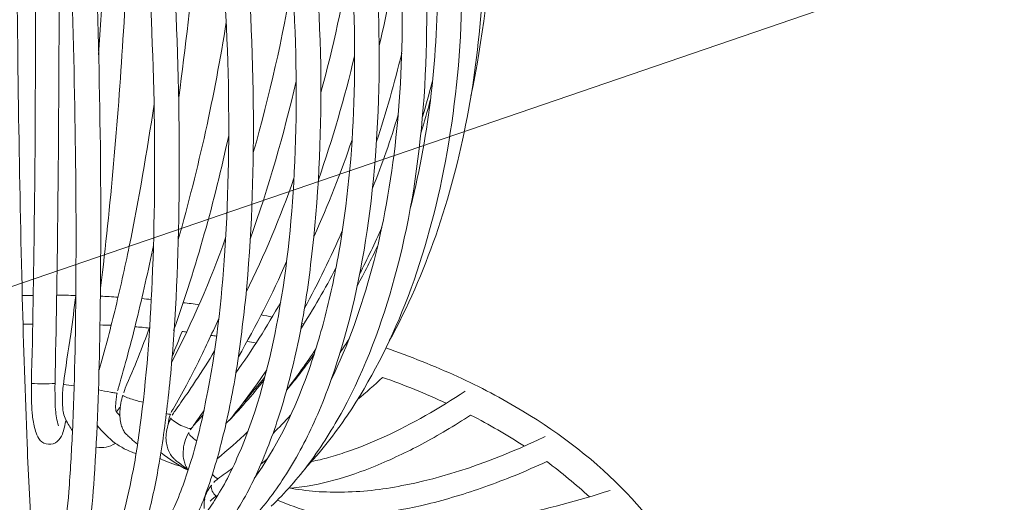
# Model space of a CAD drawing. Units: inches. Extents: x 18 to 179, y 10 to 100.
# Drawn here: x 59 to 63, y 35 to 37 of the extents above; entities that cross this region are included whole.
import ezdxf

# ---------------------------------------------------------------- set-up
doc = ezdxf.new("R2010")
doc.units = ezdxf.units.IN
doc.header["$MEASUREMENT"] = 0
doc.layers.add('$DDT_AUDIT_GENERATED_(3B)', color=7, linetype='Continuous')

# ---------------------------------------------------------------- blocks, each defined once
blk = doc.blocks.new('block 17')
at = {"layer": '$DDT_AUDIT_GENERATED_(3B)', "color": 7, "lineweight": 18, "true_color": 0xffffff}
for points, knots in [([(59.4116, 35.4246), (59.4162, 35.6006), (59.419, 35.7773), (59.421, 35.953), (59.4238, 36.1511), (59.4245, 36.3492), (59.4248, 36.5477), (59.426, 36.9687), (59.4231, 37.39), (59.4167, 37.811), (59.4116, 38.162), (59.4036, 38.5134), (59.3897, 38.8638), (59.3852, 38.9792), (59.38, 39.0939), (59.3716, 39.209), (59.3685, 39.2462), (59.3659, 39.2844), (59.362, 39.3213), (59.359, 39.3451), (59.3566, 39.3685), (59.352, 39.3909)], [0, 0, 0, 0, 1, 1, 1, 2, 2, 2, 3, 3, 3, 4, 4, 4, 5, 5, 5, 6, 6, 6, 7, 7, 7, 7]), ([(59.481, 34.7607), (59.4831, 34.7621), (59.4846, 34.7652), (59.4856, 34.7679), (59.4872, 34.7717), (59.4891, 34.7765), (59.4908, 34.7807), (59.4951, 34.7927), (59.4977, 34.8048), (59.5005, 34.8168), (59.5089, 34.8527), (59.5139, 34.8882), (59.5185, 34.9243), (59.5244, 34.9736), (59.529, 35.0236), (59.5335, 35.0725), (59.538, 35.1369), (59.5418, 35.2003), (59.5449, 35.264), (59.5521, 35.4228), (59.5554, 35.5813), (59.5561, 35.7401), (59.5576, 35.9351), (59.5561, 36.1294), (59.5525, 36.3237), (59.5449, 36.7396), (59.529, 37.155), (59.5041, 37.5702), (59.4934, 37.7524), (59.4812, 37.9336), (59.4669, 38.1152), (59.455, 38.2668), (59.4417, 38.4177), (59.426, 38.5675), (59.4216, 38.6137), (59.4166, 38.6595), (59.4116, 38.7053), (59.4111, 38.7102), (59.4111, 38.7153), (59.4105, 38.7205), (59.4086, 38.7429), (59.408, 38.7646), (59.4085, 38.787), (59.4085, 38.7939), (59.4086, 38.8018), (59.4095, 38.8097), (59.4102, 38.8128), (59.4105, 38.8169), (59.4111, 38.8204), (59.4145, 38.8366), (59.4195, 38.8531), (59.426, 38.87), (59.43, 38.881), (59.435, 38.8924), (59.4414, 38.9034), (59.4469, 38.9113), (59.4524, 38.92), (59.46, 38.9268), (59.4731, 38.9382), (59.4908, 38.9451), (59.5077, 38.9448), (59.5259, 38.9434), (59.544, 38.9337), (59.5561, 38.9224)], [0, 0, 0, 0, 1, 1, 1, 2, 2, 2, 3, 3, 3, 4, 4, 4, 5, 5, 5, 6, 6, 6, 7, 7, 7, 8, 8, 8, 9, 9, 9, 10, 10, 10, 11, 11, 11, 12, 12, 12, 13, 13, 13, 14, 14, 14, 15, 15, 15, 16, 16, 16, 17, 17, 17, 18, 18, 18, 19, 19, 19, 20, 20, 20, 21, 21, 21, 21]), ([(59.3096, 38.9375), (59.3191, 38.9375), (59.3291, 38.9334), (59.3365, 38.9279), (59.3442, 38.9217), (59.3501, 38.9131), (59.354, 38.9034), (59.3613, 38.8865), (59.3637, 38.87), (59.3666, 38.8517), (59.3685, 38.839), (59.3709, 38.8256), (59.3725, 38.8118), (59.374, 38.8018), (59.374, 38.7921), (59.3745, 38.7828), (59.3754, 38.7567), (59.3745, 38.7305), (59.3745, 38.705), (59.3707, 38.5059), (59.3673, 38.3074), (59.3651, 38.1097), (59.3633, 37.924), (59.3625, 37.7369), (59.3621, 37.5509), (59.362, 37.1295), (59.3637, 36.7089), (59.3702, 36.2872), (59.3733, 36.0926), (59.3771, 35.8986), (59.3821, 35.7036), (59.3861, 35.5462), (59.3912, 35.388), (59.3976, 35.2299), (59.4019, 35.1197), (59.4076, 35.0094), (59.4162, 34.8995), (59.4186, 34.8661), (59.4216, 34.832), (59.4255, 34.7979), (59.4271, 34.7865), (59.4285, 34.7752), (59.4305, 34.7648), (59.431, 34.76), (59.4321, 34.7559), (59.4331, 34.7524), (59.4336, 34.7493), (59.4345, 34.7476), (59.435, 34.7445)], [0, 0, 0, 0, 1, 1, 1, 2, 2, 2, 3, 3, 3, 4, 4, 4, 5, 5, 5, 6, 6, 6, 7, 7, 7, 8, 8, 8, 9, 9, 9, 10, 10, 10, 11, 11, 11, 12, 12, 12, 13, 13, 13, 14, 14, 14, 15, 15, 15, 16, 16, 16, 16]), ([(59.9569, 38.9289), (59.9569, 38.9255), (59.9574, 38.9224), (59.9583, 38.9189), (59.9597, 38.9155), (59.9607, 38.9124), (59.9619, 38.9086), (59.9635, 38.9045), (59.965, 38.9014), (59.9671, 38.8979), (59.968, 38.8965), (59.9688, 38.8948), (59.9705, 38.8934), (59.9716, 38.8917), (59.973, 38.8893), (59.9743, 38.8876), (59.9848, 38.8738), (59.996, 38.8607), (60.0065, 38.8469), (60.0544, 38.7859), (60.0984, 38.7226), (60.1404, 38.6571), (60.179, 38.5958), (60.2155, 38.5327), (60.2492, 38.4697), (60.3331, 38.3136), (60.4026, 38.1507), (60.4611, 37.985), (60.5249, 37.8037), (60.5755, 37.6177), (60.6127, 37.4306), (60.6516, 37.2391), (60.6773, 37.0455), (60.6892, 36.8515), (60.7002, 36.6624), (60.6988, 36.4729), (60.6818, 36.2851), (60.6666, 36.1105), (60.6382, 35.9375), (60.5919, 35.7684), (60.5514, 35.6192), (60.4976, 35.4749), (60.4243, 35.3384), (60.3919, 35.2795), (60.3559, 35.2213), (60.315, 35.1662), (60.2775, 35.1159), (60.2358, 35.069), (60.1909, 35.0253)], [0, 0, 0, 0, 1, 1, 1, 2, 2, 2, 3, 3, 3, 4, 4, 4, 5, 5, 5, 6, 6, 6, 7, 7, 7, 8, 8, 8, 9, 9, 9, 10, 10, 10, 11, 11, 11, 12, 12, 12, 13, 13, 13, 14, 14, 14, 15, 15, 15, 16, 16, 16, 16]), ([(60.1614, 38.9086), (60.2437, 38.8228), (60.3178, 38.7288), (60.384, 38.6306), (60.4193, 38.5782), (60.453, 38.5245), (60.484, 38.469), (60.5164, 38.4122), (60.5466, 38.3536), (60.5748, 38.2947), (60.6923, 38.0473), (60.7736, 37.7845), (60.8237, 37.5168), (60.8496, 37.3797), (60.8663, 37.2415), (60.8756, 37.103), (60.8849, 36.9621), (60.8849, 36.8212), (60.8766, 36.681), (60.8601, 36.4174), (60.8127, 36.1556), (60.7254, 35.9045)], [0, 0, 0, 0, 1, 1, 1, 2, 2, 2, 3, 3, 3, 4, 4, 4, 5, 5, 5, 6, 6, 6, 7, 7, 7, 7]), ([(60.0704, 38.8989), (60.17, 38.7894), (60.2563, 38.6702), (60.3318, 38.5448), (60.4162, 38.4066), (60.4875, 38.2616), (60.5481, 38.1121), (60.6773, 37.7924), (60.7569, 37.4561), (60.7917, 37.1158), (60.8256, 36.7823), (60.8165, 36.4447), (60.7509, 36.1153), (60.7221, 35.9679), (60.6807, 35.8221), (60.6253, 35.6802), (60.576, 35.5555), (60.5142, 35.4342), (60.4384, 35.3209)], [0, 0, 0, 0, 1, 1, 1, 2, 2, 2, 3, 3, 3, 4, 4, 4, 5, 5, 5, 6, 6, 6, 6]), ([(59.7309, 34.8268), (59.7602, 34.8454), (59.7836, 34.8706), (59.8045, 34.8982), (59.8315, 34.935), (59.8534, 34.9753), (59.8724, 35.0156), (59.8958, 35.067), (59.9147, 35.1204), (59.9311, 35.1741), (59.9506, 35.2392), (59.9662, 35.3043), (59.979, 35.3701), (60.0114, 35.53), (60.0295, 35.6919), (60.0403, 35.8549), (60.0527, 36.0471), (60.0556, 36.24), (60.0508, 36.4319), (60.0458, 36.6317), (60.0327, 36.8309), (60.0129, 37.0286), (59.9926, 37.2298), (59.9655, 37.4289), (59.9311, 37.6277), (59.8965, 37.8282), (59.8538, 38.0266), (59.8022, 38.223), (59.7792, 38.3088), (59.7547, 38.3953), (59.7271, 38.4793), (59.7166, 38.5134), (59.7054, 38.5475), (59.6942, 38.5813), (59.6844, 38.6092), (59.6746, 38.6371), (59.6639, 38.6657), (59.6569, 38.6847), (59.6491, 38.7033), (59.6431, 38.7219), (59.6395, 38.7312), (59.6365, 38.7415), (59.6338, 38.7515), (59.6295, 38.7684), (59.6269, 38.787), (59.6267, 38.8049), (59.6262, 38.8187), (59.6267, 38.8331), (59.631, 38.8473)], [0, 0, 0, 0, 1, 1, 1, 2, 2, 2, 3, 3, 3, 4, 4, 4, 5, 5, 5, 6, 6, 6, 7, 7, 7, 8, 8, 8, 9, 9, 9, 10, 10, 10, 11, 11, 11, 12, 12, 12, 13, 13, 13, 14, 14, 14, 15, 15, 15, 16, 16, 16, 16]), ([(59.804, 38.8459), (59.804, 38.8297), (59.8074, 38.8132), (59.8138, 38.7973), (59.8153, 38.7939), (59.8169, 38.7915), (59.8184, 38.788), (59.8291, 38.7653), (59.8415, 38.7432), (59.8529, 38.7205), (59.8625, 38.7019), (59.8715, 38.6822), (59.8801, 38.663), (59.8989, 38.6233), (59.917, 38.583), (59.9345, 38.5424), (59.9731, 38.4518), (60.0079, 38.3594), (60.0403, 38.2661), (60.1049, 38.0794), (60.1578, 37.8892), (60.2008, 37.6973), (60.2491, 37.484), (60.2849, 37.2691), (60.3106, 37.0531), (60.3354, 36.8422), (60.3502, 36.6307), (60.3523, 36.4185), (60.3538, 36.2207), (60.345, 36.0226), (60.3209, 35.8266), (60.3111, 35.7398), (60.2978, 35.6526), (60.2803, 35.5675), (60.2641, 35.4897), (60.2453, 35.4128), (60.2219, 35.3374), (60.2007, 35.2699), (60.1767, 35.2048), (60.1476, 35.14), (60.1225, 35.0849), (60.0937, 35.0315), (60.0593, 34.9808), (60.0295, 34.9381), (59.996, 34.8968), (59.9569, 34.8613), (59.9233, 34.8299), (59.8854, 34.8034), (59.8434, 34.7838)], [0, 0, 0, 0, 1, 1, 1, 2, 2, 2, 3, 3, 3, 4, 4, 4, 5, 5, 5, 6, 6, 6, 7, 7, 7, 8, 8, 8, 9, 9, 9, 10, 10, 10, 11, 11, 11, 12, 12, 12, 13, 13, 13, 14, 14, 14, 15, 15, 15, 16, 16, 16, 16]), ([(59.8958, 38.8507), (59.8975, 38.8449), (59.9009, 38.84), (59.9039, 38.8359), (59.929, 38.797), (59.9542, 38.7573), (59.9779, 38.7177), (59.9974, 38.685), (60.0164, 38.6519), (60.0344, 38.6185), (60.077, 38.5407), (60.1156, 38.4607), (60.1516, 38.3801), (60.2317, 38.2003), (60.2971, 38.0153), (60.3511, 37.8282), (60.4077, 37.6277), (60.4516, 37.4262), (60.4839, 37.2215), (60.5154, 37.0162), (60.5347, 36.8095), (60.5402, 36.6018), (60.5455, 36.4061), (60.5381, 36.2107), (60.5154, 36.0164), (60.4949, 35.8462), (60.4627, 35.6767), (60.4107, 35.5121), (60.3883, 35.4394), (60.3617, 35.3677), (60.3304, 35.2988), (60.3023, 35.2368), (60.2708, 35.1772), (60.2332, 35.1197), (60.2007, 35.069), (60.1638, 35.0208), (60.1218, 34.976), (60.0849, 34.9374), (60.0439, 34.9016), (59.9986, 34.8706)], [0, 0, 0, 0, 1, 1, 1, 2, 2, 2, 3, 3, 3, 4, 4, 4, 5, 5, 5, 6, 6, 6, 7, 7, 7, 8, 8, 8, 9, 9, 9, 10, 10, 10, 11, 11, 11, 12, 12, 12, 13, 13, 13, 13]), ([(60.3846, 35.4342), (60.4418, 35.5503), (60.4844, 35.673), (60.5181, 35.7973), (60.5559, 35.9372), (60.5805, 36.0795), (60.5963, 36.2235), (60.6132, 36.3782), (60.6193, 36.5353), (60.6156, 36.6913), (60.6122, 36.8522), (60.5982, 37.0141), (60.5755, 37.175), (60.5529, 37.3352), (60.5204, 37.4947), (60.4794, 37.6515), (60.4386, 37.8055), (60.3889, 37.9581), (60.3293, 38.1066), (60.2737, 38.2447), (60.2098, 38.3794), (60.1349, 38.5086), (60.1006, 38.5692), (60.0644, 38.6271), (60.0253, 38.6847), (60.0086, 38.7091), (59.9909, 38.7339), (59.973, 38.758), (59.9521, 38.7856), (59.9306, 38.8128), (59.9094, 38.84), (59.9054, 38.8442), (59.9018, 38.8486), (59.8999, 38.8531)], [0, 0, 0, 0, 1, 1, 1, 2, 2, 2, 3, 3, 3, 4, 4, 4, 5, 5, 5, 6, 6, 6, 7, 7, 7, 8, 8, 8, 9, 9, 9, 10, 10, 10, 11, 11, 11, 11]), ([(60.6447, 35.9989), (60.6749, 36.1198), (60.6966, 36.2428), (60.7109, 36.3671), (60.7254, 36.4943), (60.7317, 36.6224), (60.7314, 36.7513), (60.7314, 36.8843), (60.7229, 37.0172), (60.7078, 37.1506), (60.6923, 37.2835), (60.6699, 37.4165), (60.6401, 37.5485), (60.5826, 37.8013), (60.4978, 38.0497), (60.3824, 38.2857), (60.3293, 38.3929), (60.2708, 38.4976), (60.2029, 38.5972), (60.1409, 38.6902), (60.072, 38.7787), (59.995, 38.8607)], [0, 0, 0, 0, 1, 1, 1, 2, 2, 2, 3, 3, 3, 4, 4, 4, 5, 5, 5, 6, 6, 6, 7, 7, 7, 7]), ([(59.6007, 34.7852), (59.6102, 34.791), (59.6181, 34.7979), (59.625, 34.8055), (59.6338, 34.8158), (59.642, 34.8272), (59.6486, 34.8396), (59.6686, 34.873), (59.6825, 34.9085), (59.6939, 34.945), (59.7099, 34.9939), (59.722, 35.0428), (59.7323, 35.0931), (59.7459, 35.1558), (59.7561, 35.2192), (59.7645, 35.2826), (59.7861, 35.4408), (59.7971, 35.5992), (59.804, 35.7574), (59.8126, 35.9517), (59.8134, 36.1446), (59.8102, 36.3379), (59.8055, 36.5397), (59.7966, 36.7413), (59.783, 36.9421), (59.7692, 37.1471), (59.7506, 37.3517), (59.7271, 37.5554), (59.7034, 37.7628), (59.6746, 37.9701), (59.6395, 38.1758), (59.624, 38.2654), (59.6071, 38.3553), (59.5885, 38.4449), (59.5816, 38.4811), (59.5737, 38.5165), (59.5659, 38.5524), (59.5545, 38.602), (59.5423, 38.6512), (59.5316, 38.7005), (59.529, 38.7102), (59.5268, 38.7205), (59.5254, 38.7305), (59.5216, 38.7487), (59.5201, 38.7667), (59.5201, 38.7846), (59.5201, 38.7987), (59.521, 38.8118), (59.5241, 38.8263)], [0, 0, 0, 0, 1, 1, 1, 2, 2, 2, 3, 3, 3, 4, 4, 4, 5, 5, 5, 6, 6, 6, 7, 7, 7, 8, 8, 8, 9, 9, 9, 10, 10, 10, 11, 11, 11, 12, 12, 12, 13, 13, 13, 14, 14, 14, 15, 15, 15, 16, 16, 16, 16]), ([(59.7091, 38.8273), (59.7068, 38.818), (59.7068, 38.808), (59.7084, 38.7983), (59.7091, 38.7856), (59.712, 38.7729), (59.7153, 38.7605), (59.7166, 38.7567), (59.7182, 38.7529), (59.7196, 38.7487), (59.7283, 38.7232), (59.7383, 38.6977), (59.7476, 38.6723), (59.7556, 38.6519), (59.7625, 38.6313), (59.77, 38.6096), (59.7855, 38.5651), (59.8004, 38.5196), (59.8148, 38.4731), (59.8463, 38.3722), (59.8749, 38.2695), (59.9009, 38.1662), (59.9481, 37.976), (59.9874, 37.7834), (60.0198, 37.5908), (60.0558, 37.3731), (60.0839, 37.1537), (60.1028, 36.9345), (60.1214, 36.721), (60.1319, 36.507), (60.133, 36.2934), (60.1342, 36.097), (60.1269, 35.8996), (60.108, 35.7036), (60.0989, 35.6189), (60.0884, 35.5341), (60.0749, 35.4504), (60.0622, 35.3767), (60.0474, 35.3023), (60.0284, 35.2299), (60.0129, 35.1679), (59.9934, 35.1059), (59.9705, 35.0456), (59.9506, 34.9963), (59.928, 34.9467), (59.9003, 34.9009), (59.8786, 34.8634), (59.852, 34.8282), (59.82, 34.7979), (59.7945, 34.7734), (59.7645, 34.7524), (59.7309, 34.7383)], [0, 0, 0, 0, 1, 1, 1, 2, 2, 2, 3, 3, 3, 4, 4, 4, 5, 5, 5, 6, 6, 6, 7, 7, 7, 8, 8, 8, 9, 9, 9, 10, 10, 10, 11, 11, 11, 12, 12, 12, 13, 13, 13, 14, 14, 14, 15, 15, 15, 16, 16, 16, 17, 17, 17, 17]), ([(59.919, 34.9326), (59.953, 34.9664), (59.9814, 35.0049), (60.0069, 35.0442), (60.037, 35.0911), (60.062, 35.14), (60.0839, 35.191), (60.1388, 35.3171), (60.1752, 35.4501), (60.2024, 35.5834), (60.2353, 35.746), (60.2542, 35.9114), (60.2641, 36.0764), (60.2751, 36.2624), (60.2746, 36.4498), (60.2653, 36.6365), (60.2553, 36.8298), (60.2358, 37.0234), (60.2084, 37.2153), (60.1802, 37.4065), (60.1435, 37.5953), (60.0973, 37.7827), (60.057, 37.9474), (60.0095, 38.1107), (59.953, 38.2706), (59.9228, 38.3563), (59.8894, 38.4418), (59.8534, 38.5258), (59.8376, 38.5624), (59.821, 38.5992), (59.804, 38.635), (59.785, 38.6747), (59.7649, 38.7133), (59.7459, 38.7529), (59.7432, 38.7573), (59.7408, 38.7629), (59.7383, 38.7677), (59.7332, 38.7801), (59.7296, 38.7921), (59.7265, 38.8052), (59.7249, 38.818), (59.7234, 38.8304), (59.7234, 38.8431)], [0, 0, 0, 0, 1, 1, 1, 2, 2, 2, 3, 3, 3, 4, 4, 4, 5, 5, 5, 6, 6, 6, 7, 7, 7, 8, 8, 8, 9, 9, 9, 10, 10, 10, 11, 11, 11, 12, 12, 12, 13, 13, 13, 14, 14, 14, 14]), ([(60.1359, 35.1155), (60.2064, 35.2137), (60.2594, 35.3226), (60.3008, 35.4342), (60.3247, 35.4976), (60.345, 35.5637), (60.3628, 35.6299), (60.3819, 35.7012), (60.3972, 35.7753), (60.4107, 35.8493), (60.4386, 36.0099), (60.4542, 36.1725), (60.4597, 36.3365), (60.4658, 36.5156), (60.4603, 36.6951), (60.4448, 36.8743), (60.4132, 37.236), (60.343, 37.595), (60.2313, 37.9426), (60.1809, 38.098), (60.1225, 38.252), (60.0532, 38.4018), (60.0248, 38.4621), (59.9943, 38.522), (59.9619, 38.5816), (59.9351, 38.6313), (59.907, 38.6802), (59.8768, 38.7277), (59.8634, 38.7491), (59.8494, 38.7704), (59.8351, 38.7921), (59.8339, 38.7939), (59.8326, 38.7959), (59.8314, 38.7987), (59.8284, 38.8032), (59.8258, 38.808), (59.824, 38.8128), (59.8196, 38.8228), (59.8153, 38.8318), (59.8129, 38.8424)], [0, 0, 0, 0, 1, 1, 1, 2, 2, 2, 3, 3, 3, 4, 4, 4, 5, 5, 5, 6, 6, 6, 7, 7, 7, 8, 8, 8, 9, 9, 9, 10, 10, 10, 11, 11, 11, 12, 12, 12, 13, 13, 13, 13]), ([(59.4908, 38.8032), (59.4906, 38.8018), (59.4906, 38.8008), (59.4899, 38.799), (59.4891, 38.7894), (59.4894, 38.7791), (59.4896, 38.7684), (59.4899, 38.7567), (59.4899, 38.7439), (59.4908, 38.7319), (59.4908, 38.7263), (59.4915, 38.7219), (59.4922, 38.7164), (59.5172, 38.4904), (59.5377, 38.2633), (59.5547, 38.037), (59.5688, 37.8465), (59.5809, 37.6556), (59.5916, 37.4647), (59.6157, 37.0286), (59.631, 36.5911), (59.6362, 36.1539), (59.6374, 35.9599), (59.6374, 35.7656), (59.6338, 35.5713), (59.631, 35.4201), (59.6262, 35.2692), (59.6157, 35.1176), (59.6121, 35.0614), (59.6073, 35.0063), (59.6009, 34.9502), (59.5964, 34.9085), (59.5907, 34.8675), (59.5826, 34.8268), (59.5773, 34.8), (59.5719, 34.7734), (59.562, 34.7479), (59.5556, 34.7318), (59.5482, 34.7173), (59.5359, 34.7056)], [0, 0, 0, 0, 1, 1, 1, 2, 2, 2, 3, 3, 3, 4, 4, 4, 5, 5, 5, 6, 6, 6, 7, 7, 7, 8, 8, 8, 9, 9, 9, 10, 10, 10, 11, 11, 11, 12, 12, 12, 13, 13, 13, 13]), ([(59.6036, 38.808), (59.6028, 38.8052), (59.6024, 38.8025), (59.6021, 38.8001), (59.6011, 38.7921), (59.6011, 38.7839), (59.6021, 38.776), (59.6028, 38.7653), (59.6036, 38.7553), (59.6048, 38.7453), (59.6057, 38.7401), (59.606, 38.7367), (59.6071, 38.7325), (59.6083, 38.7277), (59.609, 38.7232), (59.6105, 38.7188), (59.6191, 38.6812), (59.6279, 38.6437), (59.6365, 38.6071), (59.6749, 38.4404), (59.7061, 38.273), (59.7339, 38.1045), (59.7645, 37.9119), (59.7907, 37.7187), (59.8126, 37.5243), (59.8374, 37.3032), (59.8563, 37.0817), (59.8694, 36.8594), (59.8822, 36.6445), (59.8904, 36.4302), (59.8916, 36.2156), (59.8929, 36.0199), (59.8894, 35.8245), (59.8775, 35.6299), (59.8724, 35.5458), (59.8656, 35.4621), (59.8563, 35.3791), (59.8484, 35.3078), (59.8391, 35.2361), (59.8267, 35.1658), (59.8169, 35.1066), (59.8048, 35.048), (59.7895, 34.9912), (59.7774, 34.945), (59.7631, 34.8995), (59.7444, 34.8551), (59.7302, 34.8237), (59.7141, 34.792), (59.6925, 34.7638), (59.676, 34.7438), (59.6569, 34.7252), (59.6331, 34.7138)], [0, 0, 0, 0, 1, 1, 1, 2, 2, 2, 3, 3, 3, 4, 4, 4, 5, 5, 5, 6, 6, 6, 7, 7, 7, 8, 8, 8, 9, 9, 9, 10, 10, 10, 11, 11, 11, 12, 12, 12, 13, 13, 13, 14, 14, 14, 15, 15, 15, 16, 16, 16, 17, 17, 17, 17]), ([(59.4951, 37.7249), (59.496, 37.6256), (59.4968, 37.5257), (59.4982, 37.4265), (59.4992, 37.3238), (59.4999, 37.2205), (59.5005, 37.1168), (59.5013, 36.9132), (59.5017, 36.7089), (59.5013, 36.5043), (59.4999, 36.1442), (59.496, 35.7839), (59.4884, 35.4242)], [0, 0, 0, 0, 1, 1, 1, 2, 2, 2, 3, 3, 3, 4, 4, 4, 4]), ([(59.7425, 37.4162), (59.7414, 37.3418), (59.7401, 37.2684), (59.7382, 37.1947), (59.7368, 37.1233), (59.734, 37.051), (59.7316, 36.9797), (59.7259, 36.8333), (59.7187, 36.6879), (59.7091, 36.5418), (59.6925, 36.2727), (59.6691, 36.0033), (59.6365, 35.7353)], [0, 0, 0, 0, 1, 1, 1, 2, 2, 2, 3, 3, 3, 4, 4, 4, 4]), ([(59.6314, 35.4687), (59.6408, 35.4993), (59.6491, 35.531), (59.6574, 35.5617), (59.6662, 35.5944), (59.6746, 35.6268), (59.6825, 35.6595), (59.6994, 35.7298), (59.7153, 35.7994), (59.7296, 35.8704), (59.7611, 36.0233), (59.7871, 36.1773), (59.8102, 36.3313)], [0, 0, 0, 0, 1, 1, 1, 2, 2, 2, 3, 3, 3, 4, 4, 4, 4]), ([(59.8081, 35.8731), (59.8, 35.8318), (59.7907, 35.7911), (59.7816, 35.7501), (59.7731, 35.7105), (59.7631, 35.6702), (59.7537, 35.6302), (59.7444, 35.5934), (59.7354, 35.5558), (59.7249, 35.5196), (59.7153, 35.4831), (59.7047, 35.448), (59.6949, 35.4118), (59.6936, 35.408), (59.6925, 35.4035), (59.6915, 35.4004)], [0, 0, 0, 0, 1, 1, 1, 2, 2, 2, 3, 3, 3, 4, 4, 4, 5, 5, 5, 5]), ([(59.5156, 35.4215), (59.5223, 35.4759), (59.532, 35.53), (59.5396, 35.5848), (59.5456, 35.6268), (59.5506, 35.6685), (59.5561, 35.7105)], [0, 0, 0, 0, 1, 1, 1, 2, 2, 2, 2]), ([(60.0205, 35.6354), (60.0091, 35.6092), (59.9969, 35.5844), (59.985, 35.5589), (59.9738, 35.5341), (59.9619, 35.51), (59.95, 35.4862), (59.9385, 35.4635), (59.9275, 35.4414), (59.9152, 35.4191), (59.9011, 35.3922), (59.8868, 35.367), (59.8718, 35.3412), (59.8694, 35.3381), (59.8675, 35.3346), (59.8663, 35.3305)], [0, 0, 0, 0, 1, 1, 1, 2, 2, 2, 3, 3, 3, 4, 4, 4, 5, 5, 5, 5]), ([(59.7115, 35.3939), (59.7128, 35.3994), (59.7146, 35.4035), (59.7166, 35.4094), (59.7309, 35.4432), (59.7451, 35.4755), (59.7585, 35.5086), (59.7716, 35.5414), (59.7836, 35.5737), (59.7955, 35.6061)], [0, 0, 0, 0, 1, 1, 1, 2, 2, 2, 3, 3, 3, 3]), ([(59.8693, 35.3209), (59.8718, 35.326), (59.8749, 35.3305), (59.8786, 35.3353), (59.8844, 35.3446), (59.8906, 35.3532), (59.8973, 35.3622), (59.9035, 35.3719), (59.9097, 35.3808), (59.917, 35.3891), (59.9264, 35.4035), (59.9359, 35.418), (59.9454, 35.4328), (59.9671, 35.4649), (59.9874, 35.4973), (60.0069, 35.53)], [0, 0, 0, 0, 1, 1, 1, 2, 2, 2, 3, 3, 3, 4, 4, 4, 5, 5, 5, 5]), ([(60.5633, 35.5396), (60.6425, 35.5121), (60.7205, 35.4811), (60.7962, 35.447), (60.8694, 35.4132), (60.9403, 35.376), (61.0087, 35.3346), (61.1326, 35.2599), (61.2485, 35.1713), (61.3467, 35.0677), (61.4351, 34.9753), (61.5088, 34.8702), (61.5589, 34.7545), (61.6059, 34.647), (61.6314, 34.5306), (61.6299, 34.4145)], [0, 0, 0, 0, 1, 1, 1, 2, 2, 2, 3, 3, 3, 4, 4, 4, 5, 5, 5, 5]), ([(59.5241, 35.3057), (59.5201, 35.2905), (59.5182, 35.2737), (59.5122, 35.2592), (59.5082, 35.2506), (59.5036, 35.242), (59.4958, 35.2358), (59.4881, 35.2292), (59.4774, 35.2261), (59.4669, 35.2268), (59.457, 35.2268), (59.4471, 35.2327), (59.4402, 35.2396), (59.4336, 35.2468), (59.4297, 35.2554), (59.4267, 35.264), (59.4216, 35.2785), (59.4192, 35.2947), (59.4167, 35.3095), (59.4152, 35.3171), (59.4145, 35.3247), (59.4142, 35.3322), (59.4131, 35.3384), (59.413, 35.3446), (59.4126, 35.3508), (59.4116, 35.3753), (59.4116, 35.4004), (59.4116, 35.4246)], [0, 0, 0, 0, 1, 1, 1, 2, 2, 2, 3, 3, 3, 4, 4, 4, 5, 5, 5, 6, 6, 6, 7, 7, 7, 8, 8, 8, 9, 9, 9, 9]), ([(59.5449, 35.2709), (59.5406, 35.2764), (59.538, 35.2819), (59.5344, 35.2874), (59.5308, 35.294), (59.5268, 35.2995), (59.5235, 35.3064), (59.5201, 35.3136), (59.5172, 35.3205), (59.5156, 35.3281), (59.5141, 35.3346), (59.5137, 35.3405), (59.5134, 35.3477), (59.5123, 35.3546), (59.5123, 35.3622), (59.5123, 35.3694), (59.5123, 35.3863), (59.5137, 35.4035), (59.5156, 35.4222)], [0, 0, 0, 0, 1, 1, 1, 2, 2, 2, 3, 3, 3, 4, 4, 4, 5, 5, 5, 6, 6, 6, 6]), ([(59.6295, 35.4035), (59.642, 35.4011), (59.6551, 35.3987), (59.6686, 35.3963), (59.6731, 35.3953), (59.6784, 35.3939), (59.6836, 35.3939), (59.6858, 35.3932), (59.6879, 35.3932), (59.6899, 35.3932)], [0, 0, 0, 0, 1, 1, 1, 2, 2, 2, 3, 3, 3, 3]), ([(59.6899, 35.3932), (59.6889, 35.3874), (59.6879, 35.3808), (59.6874, 35.3746), (59.6865, 35.3688), (59.6858, 35.3632), (59.6858, 35.357), (59.6851, 35.3519), (59.6851, 35.3467), (59.6858, 35.3412), (59.6865, 35.3381), (59.6865, 35.3346), (59.6875, 35.3322)], [0, 0, 0, 0, 1, 1, 1, 2, 2, 2, 3, 3, 3, 4, 4, 4, 4]), ([(60.3216, 35.171), (60.3404, 35.1741), (60.3593, 35.1789), (60.3772, 35.1841), (60.3972, 35.19), (60.4162, 35.1955), (60.4356, 35.202), (60.4778, 35.2161), (60.5183, 35.2327), (60.5583, 35.2509), (60.6501, 35.2933), (60.7372, 35.3436), (60.8208, 35.3994)], [0, 0, 0, 0, 1, 1, 1, 2, 2, 2, 3, 3, 3, 4, 4, 4, 4]), ([(59.7564, 35.2268), (59.749, 35.2327), (59.7421, 35.2392), (59.7354, 35.2454), (59.7309, 35.2489), (59.7265, 35.2523), (59.7234, 35.2568), (59.7211, 35.2578), (59.7196, 35.2599), (59.7182, 35.2609), (59.7146, 35.2654), (59.7122, 35.2699), (59.7099, 35.2737), (59.7075, 35.2795), (59.7054, 35.2847), (59.7034, 35.2895), (59.6996, 35.3043), (59.6985, 35.3191), (59.6994, 35.3329), (59.7001, 35.3512), (59.7034, 35.3688), (59.7089, 35.386)], [0, 0, 0, 0, 1, 1, 1, 2, 2, 2, 3, 3, 3, 4, 4, 4, 5, 5, 5, 6, 6, 6, 7, 7, 7, 7]), ([(59.7089, 35.386), (59.7089, 35.3853), (59.7091, 35.3853), (59.7091, 35.3853), (59.7091, 35.3849), (59.7099, 35.3849), (59.7101, 35.3839), (59.712, 35.3832), (59.7134, 35.3822), (59.7153, 35.3818), (59.7211, 35.3791), (59.7271, 35.3767), (59.7339, 35.3746), (59.7475, 35.3705), (59.7606, 35.3663), (59.7743, 35.3636)], [0, 0, 0, 0, 1, 1, 1, 2, 2, 2, 3, 3, 3, 4, 4, 4, 5, 5, 5, 5]), ([(59.9214, 35.1431), (59.9109, 35.1514), (59.8994, 35.1596), (59.8889, 35.1682), (59.8854, 35.171), (59.8815, 35.1741), (59.8786, 35.1762), (59.8763, 35.1786), (59.8749, 35.1803), (59.8724, 35.1827), (59.8634, 35.192), (59.8574, 35.2037), (59.8534, 35.2165), (59.852, 35.2227), (59.8508, 35.2282), (59.8498, 35.2358), (59.8484, 35.244), (59.8489, 35.2523), (59.8498, 35.2609), (59.852, 35.2795), (59.8574, 35.2964), (59.8651, 35.3126)], [0, 0, 0, 0, 1, 1, 1, 2, 2, 2, 3, 3, 3, 4, 4, 4, 5, 5, 5, 6, 6, 6, 7, 7, 7, 7]), ([(59.8651, 35.3126), (59.8649, 35.3109), (59.8656, 35.3095), (59.8663, 35.3092), (59.8679, 35.3074), (59.8694, 35.305), (59.8718, 35.304), (59.8786, 35.2992), (59.8849, 35.295), (59.892, 35.2909), (59.8994, 35.2874), (59.907, 35.2837), (59.9154, 35.2809), (59.9185, 35.2795), (59.9218, 35.2795), (59.9249, 35.2785), (59.9275, 35.2781), (59.9295, 35.2781), (59.9318, 35.2781)], [0, 0, 0, 0, 1, 1, 1, 2, 2, 2, 3, 3, 3, 4, 4, 4, 5, 5, 5, 6, 6, 6, 6]), ([(59.928, 35.2733), (59.9311, 35.2785), (59.9351, 35.2826), (59.9385, 35.2874), (59.9485, 35.2995), (59.96, 35.3105), (59.9695, 35.3226)], [0, 0, 0, 0, 1, 1, 1, 2, 2, 2, 2]), ([(60.839, 35.3219), (60.8129, 35.3043), (60.7862, 35.2881), (60.7589, 35.2716), (60.7333, 35.2568), (60.7069, 35.242), (60.6804, 35.2268), (60.6313, 35.2017), (60.5808, 35.1772), (60.5288, 35.1562), (60.4418, 35.1204), (60.3502, 35.0935), (60.2549, 35.0842)], [0, 0, 0, 0, 1, 1, 1, 2, 2, 2, 3, 3, 3, 4, 4, 4, 4]), ([(59.7519, 35.1972), (59.7464, 35.1986), (59.7408, 35.2003), (59.7354, 35.2024), (59.7294, 35.2051), (59.7234, 35.2079), (59.7177, 35.2103), (59.7061, 35.2161), (59.6956, 35.2227), (59.6851, 35.2299), (59.6625, 35.2468), (59.6426, 35.2668), (59.6252, 35.2881)], [0, 0, 0, 0, 1, 1, 1, 2, 2, 2, 3, 3, 3, 4, 4, 4, 4]), ([(59.9206, 35.1424), (59.918, 35.1479), (59.9152, 35.1524), (59.9128, 35.1579), (59.9109, 35.1627), (59.9094, 35.1676), (59.9078, 35.1727), (59.9049, 35.1827), (59.9042, 35.1927), (59.9049, 35.2024), (59.9054, 35.2244), (59.912, 35.2458), (59.9233, 35.2654)], [0, 0, 0, 0, 1, 1, 1, 2, 2, 2, 3, 3, 3, 4, 4, 4, 4]), ([(59.9233, 35.2654), (59.9228, 35.2647), (59.9228, 35.264), (59.9233, 35.2623), (59.9233, 35.2616), (59.9233, 35.2609), (59.924, 35.2606), (59.9249, 35.2578), (59.9275, 35.2558), (59.9289, 35.254), (59.9349, 35.2478), (59.9419, 35.243), (59.949, 35.2382)], [0, 0, 0, 0, 1, 1, 1, 2, 2, 2, 3, 3, 3, 4, 4, 4, 4]), ([(60.2484, 35.0849), (60.2768, 35.0797), (60.3068, 35.0766), (60.3354, 35.0735), (60.3666, 35.0718), (60.3977, 35.0708), (60.4289, 35.0718), (60.4959, 35.0725), (60.5626, 35.0814), (60.6282, 35.0949), (60.7862, 35.1259), (60.9372, 35.1841), (61.0816, 35.2516)], [0, 0, 0, 0, 1, 1, 1, 2, 2, 2, 3, 3, 3, 4, 4, 4, 4]), ([(61.0862, 35.1707), (61.052, 35.1548), (61.018, 35.14), (60.9832, 35.1259), (60.9508, 35.1128), (60.9179, 35.1004), (60.8849, 35.0883), (60.8234, 35.067), (60.7614, 35.0477), (60.6973, 35.0322), (60.5867, 35.0056), (60.4735, 34.9912), (60.3593, 34.9963)], [0, 0, 0, 0, 1, 1, 1, 2, 2, 2, 3, 3, 3, 4, 4, 4, 4]), ([(60.004, 35.1024), (60.0079, 35.1066), (60.0129, 35.1111), (60.0174, 35.1145), (60.0329, 35.1259), (60.0496, 35.1369), (60.0651, 35.149)], [0, 0, 0, 0, 1, 1, 1, 2, 2, 2, 2]), ([(60.2112, 35.0456), (60.2467, 35.0301), (60.2834, 35.0177), (60.3204, 35.0063), (60.3585, 34.9946), (60.3977, 34.9863), (60.4373, 34.9788), (60.5224, 34.965), (60.6087, 34.9602), (60.695, 34.9629), (60.7901, 34.9657), (60.8856, 34.9774), (60.9791, 34.9946), (61.0852, 35.0156), (61.1892, 35.0435), (61.2921, 35.077)], [0, 0, 0, 0, 1, 1, 1, 2, 2, 2, 3, 3, 3, 4, 4, 4, 5, 5, 5, 5])]:
    blk.add_open_spline(points, degree=3, knots=knots, dxfattribs=at)
for points in [[(59.6302, 36.4922), (59.6639, 37.009), (59.6746, 37.5247), (59.6612, 38.0418)], [(59.9769, 37.3345), (59.964, 37.0059), (59.9351, 36.6793), (59.8904, 36.3537)], [(60.908, 36.9173), (60.9017, 36.7278), (60.8788, 36.5432), (60.8396, 36.3578)], [(60.5417, 36.5222), (60.5695, 36.6345), (60.591, 36.7485), (60.6077, 36.8639)], [(60.3523, 36.3696), (60.3924, 36.5167), (60.4249, 36.6648), (60.4492, 36.815)], [(60.1328, 36.1746), (60.186, 36.3603), (60.2279, 36.5466), (60.2594, 36.7358)], [(59.8889, 35.8917), (59.955, 36.125), (60.0069, 36.3589), (60.045, 36.5983)], [(60.4616, 36.4881), (60.4298, 36.3523), (60.3903, 36.2183), (60.3443, 36.086)], [(60.6149, 36.497), (60.5919, 36.4006), (60.5643, 36.3051), (60.5335, 36.2107)], [(60.2718, 36.4061), (60.2317, 36.2328), (60.1826, 36.0619), (60.1225, 35.8934)], [(60.7145, 36.4043), (60.7042, 36.3665), (60.6938, 36.3279), (60.6825, 36.291)], [(60.6776, 36.2379), (60.6882, 36.2738), (60.6983, 36.3089), (60.7078, 36.3444)], [(60.52, 36.0585), (60.5514, 36.1363), (60.5789, 36.2159), (60.6037, 36.2965)], [(60.0527, 36.23), (60.0069, 36.0154), (59.9471, 35.8042), (59.8739, 35.5965)], [(60.33, 35.9027), (60.3769, 36.0054), (60.4177, 36.1091), (60.4537, 36.2159)], [(60.1095, 35.7208), (60.1688, 35.8414), (60.2203, 35.9641), (60.2648, 36.0908)], [(60.4218, 35.92), (60.3848, 35.8345), (60.3442, 35.7512), (60.2992, 35.6688)], [(60.5502, 35.9306), (60.5274, 35.88), (60.5038, 35.8297), (60.4782, 35.7801)], [(60.7254, 35.9045), (60.6845, 35.7866), (60.6349, 35.673), (60.5745, 35.5624)], [(59.8674, 35.4928), (59.9349, 35.6237), (59.9934, 35.7591), (60.0429, 35.8979)], [(60.4703, 35.7412), (60.4938, 35.7839), (60.5159, 35.828), (60.5369, 35.8717)], [(60.241, 35.8207), (60.1945, 35.715), (60.1423, 35.612), (60.0841, 35.5107)], [(60.2873, 35.602), (60.3283, 35.6671), (60.3666, 35.7322), (60.4013, 35.799)], [(59.3821, 35.7098), (59.3942, 35.7105), (59.4057, 35.7105), (59.4176, 35.7105)], [(59.4944, 35.7108), (59.5141, 35.7108), (59.5353, 35.7108), (59.5554, 35.7105)], [(59.6362, 35.7081), (59.655, 35.7071), (59.6746, 35.706), (59.6934, 35.7046)], [(59.7706, 35.7002), (59.7805, 35.6988), (59.7907, 35.6981), (59.8016, 35.6974)], [(59.9049, 35.6867), (59.9221, 35.685), (59.9395, 35.6826), (59.9564, 35.6802)], [(60.0763, 35.4587), (60.129, 35.5327), (60.1774, 35.6092), (60.2219, 35.6885)], [(60.1585, 35.6478), (60.1704, 35.6447), (60.1826, 35.6426), (60.1938, 35.6402)], [(59.4162, 35.6171), (59.4057, 35.6171), (59.3949, 35.6171), (59.3845, 35.6171)], [(59.6708, 35.6137), (59.6589, 35.6137), (59.6467, 35.614), (59.6348, 35.6144)], [(60.2902, 35.6189), (60.2923, 35.6185), (60.2947, 35.6185), (60.2964, 35.6175)], [(59.7948, 35.6041), (59.7795, 35.6061), (59.764, 35.6078), (59.7482, 35.6082)], [(59.9011, 35.5934), (59.8906, 35.5658), (59.8801, 35.5389), (59.8689, 35.5121)], [(59.9161, 35.5913), (59.9115, 35.592), (59.9063, 35.5927), (59.9011, 35.5934)], [(60.0133, 35.5782), (60.0079, 35.5789), (60.0014, 35.5799), (59.996, 35.5803)], [(60.1419, 35.5555), (60.1319, 35.5575), (60.1225, 35.5593), (60.1125, 35.5617)], [(60.415, 35.5248), (60.4249, 35.5389), (60.4342, 35.5541), (60.4437, 35.5689)], [(60.241, 35.4029), (60.2718, 35.4394), (60.3014, 35.4776), (60.3293, 35.5169)], [(60.3361, 35.5365), (60.3059, 35.4911), (60.2746, 35.447), (60.2415, 35.4046)], [(60.3271, 35.5134), (60.3256, 35.5138), (60.3233, 35.5138), (60.3209, 35.5152)], [(60.1766, 35.4687), (60.138, 35.4118), (60.098, 35.357), (60.0544, 35.3043)], [(59.4116, 35.4246), (59.4374, 35.4228), (59.4631, 35.4228), (59.4884, 35.4242)], [(59.4884, 35.4242), (59.4881, 35.3953), (59.4884, 35.367), (59.4899, 35.3391)], [(59.5156, 35.4222), (59.5268, 35.4194), (59.5389, 35.4173), (59.5506, 35.4163)], [(60.0439, 35.294), (60.088, 35.3391), (60.129, 35.3863), (60.1679, 35.4352)], [(60.1704, 35.4456), (60.1495, 35.4191), (60.1268, 35.3922), (60.1037, 35.3663)], [(60.5529, 35.4442), (60.5264, 35.4194), (60.4994, 35.3953), (60.4716, 35.3722)], [(60.7598, 35.3601), (60.6923, 35.3911), (60.6234, 35.4194), (60.5529, 35.4442)], [(59.4899, 35.3391), (59.4915, 35.3209), (59.4944, 35.304), (59.4992, 35.2864)], [(59.6879, 35.3322), (59.6915, 35.3281), (59.6954, 35.3233), (59.6994, 35.3191)], [(59.688, 35.3322), (59.6925, 35.3381), (59.697, 35.3433), (59.7008, 35.3488)], [(59.8498, 35.3264), (59.8544, 35.3247), (59.8589, 35.3247), (59.8634, 35.3247)], [(59.8636, 35.3247), (59.8591, 35.3136), (59.857, 35.3033), (59.8563, 35.2909)], [(59.9723, 35.3353), (59.9607, 35.3191), (59.949, 35.3033), (59.9378, 35.2864)], [(60.1969, 35.2623), (60.2162, 35.2809), (60.2353, 35.3012), (60.2536, 35.3209)], [(60.4384, 35.3209), (60.3967, 35.2592), (60.3511, 35.202), (60.3008, 35.1479)], [(61.0135, 35.2206), (60.9572, 35.2571), (60.8993, 35.2909), (60.839, 35.3219)], [(60.0148, 35.1796), (60.0496, 35.2079), (60.0832, 35.2368), (60.1147, 35.2682)], [(59.6851, 35.2299), (59.6648, 35.2175), (59.6457, 35.2144), (59.6216, 35.2175)], [(59.9214, 35.1424), (59.8894, 35.1589), (59.8605, 35.1775), (59.8326, 35.1999)], [(59.8973, 35.1558), (59.8736, 35.1617), (59.8513, 35.1696), (59.8296, 35.1803)], [(60.1571, 35.1617), (60.1645, 35.1679), (60.1721, 35.1741), (60.179, 35.1803)], [(61.2249, 35.0559), (61.1813, 35.0966), (61.1348, 35.1348), (61.0862, 35.1707)], [(59.9995, 35.1297), (60.0048, 35.1238), (60.0105, 35.119), (60.0174, 35.1145)], [(59.9731, 35.0177), (59.9705, 35.0477), (59.9774, 35.0708), (59.9969, 35.0945)], [(59.9969, 35.0945), (59.9943, 35.0783), (60.0009, 35.0683), (60.0129, 35.0577)], [(59.9755, 35.048), (59.9745, 35.0497), (59.9738, 35.0515), (59.9731, 35.0528)], [(59.9926, 35.0425), (60, 35.0497), (60.0079, 35.0559), (60.0169, 35.0604)]]:
    blk.add_open_spline(points, degree=3, dxfattribs=at)
blk = doc.blocks.new('block 12')
at = {"layer": '$DDT_AUDIT_GENERATED_(3B)', "color": 7, "lineweight": 18, "true_color": 0xffffff}
blk.add_lwpolyline([(19.4266, 42.4016), (19.4266, 39.2025), (31.2519, 26.119), (75.222, 41.1744), (75.222, 43.8609), (31.4842, 28.8231), (19.4266, 42.4016)], dxfattribs=at)
at = {"layer": '$DDT_AUDIT_GENERATED_(3B)'}
blk.add_blockref('block 17', (0, 0), dxfattribs=at)

msp = doc.modelspace()

# ---------------------------------------------------------------- block references
at = {"layer": '$DDT_AUDIT_GENERATED_(3B)'}
msp.add_blockref('block 12', (0, 0), dxfattribs=at)

doc.saveas('drawing.dxf')
